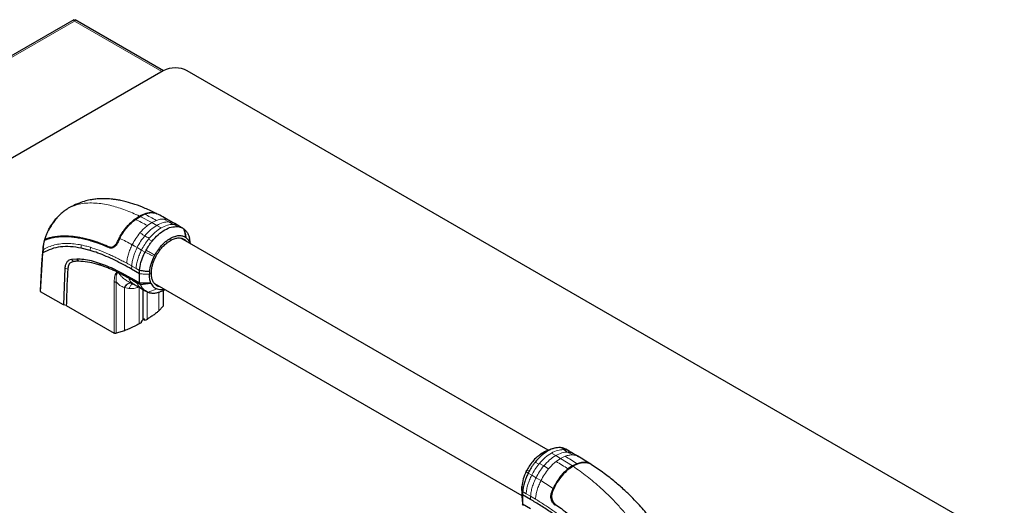
# Model space of a CAD drawing. Units: millimetres. Extents: x 0 to 210, y 0 to 297.
# Drawn here: x 143 to 170, y 200 to 213 of the extents above; entities that cross this region are included whole.
import ezdxf

# ---------------------------------------------------------------- set-up
doc = ezdxf.new("R2010")
doc.units = ezdxf.units.MM

msp = doc.modelspace()

# ---------------------------------------------------------------- linework, layer by layer
at = {"color": 7, "linetype": 'Continuous', "lineweight": 25}
for p, q in [((144.75127, 213.00456), (120.98542, 199.28482)), ((147.143, 211.64764), (144.79227, 213.00468)), ((147.14068, 211.64631), (125.3618, 199.07363)), ((169.55597, 199.07363), (147.77708, 211.64631)), ((144.69611, 208.02713), (144.63638, 207.9972)), ((146.3985, 207.68499), (146.51975, 207.76526)), ((146.51975, 207.76526), (146.64002, 207.82441)), ((146.95548, 207.8383), (146.96266, 207.83638)), ((147.30972, 207.64488), (147.29668, 207.65264)), ((147.44744, 207.57086), (147.31121, 207.64935)), ((147.56363, 207.50232), (147.44747, 207.57084)), ((147.65759, 207.44805), (147.56157, 207.50348)), ((143.96807, 207.12286), (143.9688, 207.12339)), ((143.9688, 207.12339), (143.97281, 207.12606)), ((143.98644, 207.15333), (143.98724, 207.15365)), ((145.92119, 207.09832), (145.94546, 207.11233)), ((145.97828, 207.1785), (145.93327, 207.08778)), ((157.40139, 201.53103), (147.60433, 207.18675)), ((147.86195, 207.03802), (147.83498, 207.1893)), ((143.91608, 206.81145), (143.89261, 206.49478)), ((143.9254, 206.89204), (143.91605, 206.81166)), ((143.93801, 206.8732), (143.93054, 206.79026)), ((143.93827, 206.87647), (143.93801, 206.8732)), ((144.9494, 206.91793), (144.94917, 206.91798)), ((145.19328, 206.85587), (144.9494, 206.91793)), ((145.69231, 206.95597), (145.69382, 206.9553)), ((145.8051, 206.95827), (145.87732, 206.99615)), ((144.69446, 206.61602), (144.69344, 206.61589)), ((144.83451, 206.62597), (144.69446, 206.61602)), ((146.89433, 206.69337), (146.91556, 206.73417)), ((143.89268, 206.50129), (143.85591, 205.77687)), ((144.51652, 206.38091), (144.47664, 205.40541)), ((144.51657, 206.38184), (144.51652, 206.38091)), ((145.89661, 206.28705), (145.9252, 206.27353)), ((146.50377, 206.2357), (146.29312, 206.3573)), ((146.50377, 206.2357), (146.50748, 206.31935)), ((145.9513, 206.2609), (145.92519, 206.27353)), ((146.22576, 206.01358), (146.37869, 205.9377)), ((146.29334, 206.11284), (146.50377, 205.99073)), ((146.31807, 206.06532), (146.42424, 206.00398)), ((146.50377, 205.99073), (146.50377, 206.2357)), ((144.47664, 205.40541), (143.87055, 205.7553)), ((146.3602, 205.94803), (146.57045, 205.8305)), ((146.38137, 205.94105), (146.36351, 205.95341)), ((146.42424, 206.00398), (146.52852, 205.94378)), ((146.51731, 205.96505), (146.50377, 205.99074)), ((146.52852, 205.94378), (146.51731, 205.96505)), ((146.52852, 205.94378), (146.80841, 205.98212)), ((146.56936, 205.83116), (146.67459, 205.77047)), ((146.60547, 205.01582), (146.60547, 205.81033)), ((146.80841, 205.98212), (146.80084, 205.99601)), ((146.90455, 205.97418), (156.69699, 200.32113)), ((147.14297, 205.38447), (147.14297, 205.79197)), ((147.14935, 205.79672), (147.18006, 205.81011)), ((147.15449, 205.79698), (147.18006, 205.81011)), ((146.7197, 205.74719), (146.73963, 205.73954)), ((144.55443, 205.38907), (144.47664, 205.40541)), ((144.55443, 205.38907), (145.83016, 204.65261)), ((147.02302, 205.245), (147.02356, 205.24549)), ((147.13979, 205.37125), (147.02352, 205.2455)), ((146.6557, 204.98682), (146.60546, 205.01582)), ((146.70579, 205.01896), (146.6557, 204.98682)), ((146.10231, 204.71354), (145.88388, 204.64617)), ((146.54963, 204.92559), (146.49395, 204.89667)), ((145.83046, 204.65246), (145.83018, 204.65262)), ((145.88388, 204.64617), (145.88315, 204.64601)), ((157.60196, 201.59158), (157.57685, 201.584)), ((157.96099, 201.50003), (157.86497, 201.55546)), ((158.20854, 201.35304), (158.19235, 201.36267)), ((158.04649, 201.11102), (157.92622, 201.03018)), ((158.16774, 201.1696), (158.04649, 201.11102)), ((156.69284, 200.53883), (156.69101, 200.47264)), ((156.69278, 200.53616), (156.69465, 200.56431)), ((157.49247, 200.41472), (157.53128, 200.50906)), ((156.69233, 200.46599), (156.69216, 200.47329)), ((156.71828, 200.42478), (156.71458, 200.34114)), ((156.71458, 200.34114), (156.71458, 200.09618)), ((156.92522, 200.21952), (156.71458, 200.34114)), ((156.71311, 200.13423), (156.71458, 200.09618)), ((156.72812, 200.07048), (156.71457, 200.09617)), ((156.71458, 200.09618), (156.92501, 199.97532)), ((156.73933, 200.04921), (156.72812, 200.07048)), ((157.59386, 200.08556), (157.5944, 200.08516))]:
    msp.add_line(p, q, dxfattribs=at)
at = {"color": 8, "linetype": 'Continuous', "lineweight": 18}
for p, q in [((144.77188, 212.96912), (121.10501, 199.30653)), ((147.10199, 211.62397), (144.77188, 212.96912)), ((146.51974, 207.76525), (146.8356, 207.60021)), ((146.71613, 207.51935), (146.8356, 207.60021)), ((146.8356, 207.60021), (146.95508, 207.65729)), ((146.96706, 207.52494), (146.8356, 207.60021)), ((147.1561, 207.6929), (147.2871, 207.61723)), ((147.2871, 207.61723), (147.40268, 207.54905)), ((147.0831, 207.45759), (146.96706, 207.52494)), ((147.40268, 207.54905), (147.42025, 207.54787)), ((147.42025, 207.54787), (147.51485, 207.49326)), ((146.76352, 207.18007), (146.74594, 207.1586)), ((146.84056, 207.10398), (146.74594, 207.1586)), ((147.32951, 207.12234), (147.32324, 207.17745)), ((144.94942, 206.91794), (144.9532, 207.00166)), ((145.1933, 206.85588), (145.19703, 206.93977)), ((145.6849, 206.93154), (145.69066, 206.93486)), ((145.69066, 206.93486), (145.71553, 206.94922)), ((146.5589, 206.86606), (146.4423, 206.9334)), ((146.65354, 206.81145), (146.5589, 206.86606)), ((143.93058, 206.79028), (143.90726, 206.47764)), ((144.8865, 206.56868), (144.83452, 206.62599)), ((143.90726, 206.47764), (143.87055, 205.75529)), ((144.59417, 206.36049), (144.51652, 206.38091)), ((145.48266, 206.45528), (145.44157, 206.5121)), ((145.8637, 206.33906), (145.89662, 206.28706)), ((146.29683, 206.44102), (146.29312, 206.3573)), ((146.41286, 206.37403), (146.29683, 206.44102)), ((146.50748, 206.31935), (146.41286, 206.37403)), ((145.83016, 204.65265), (145.83018, 206.02195)), ((146.29313, 206.11261), (146.31807, 206.06532)), ((146.54534, 206.2311), (146.7718, 206.22378)), ((146.22562, 205.83861), (146.10758, 205.86464)), ((146.30206, 205.98381), (146.32929, 205.97655)), ((146.3326, 205.97566), (146.30528, 205.98226)), ((146.494, 204.89664), (146.494, 205.87323)), ((146.70584, 205.01893), (146.70584, 205.75677)), ((146.73963, 205.73954), (146.97804, 205.8302)), ((147.13979, 205.37129), (147.13986, 205.79063)), ((147.02294, 205.24506), (147.02291, 205.74446)), ((157.72568, 201.59868), (157.8203, 201.54406)), ((157.48314, 201.45377), (157.59917, 201.38719)), ((157.59917, 201.38719), (157.73064, 201.31064)), ((157.73064, 201.31063), (157.61116, 201.22978)), ((157.85011, 201.36772), (157.73064, 201.31063)), ((158.0465, 201.11099), (157.73064, 201.31064)), ((157.80272, 201.54524), (157.8203, 201.54406)), ((157.14599, 201.1548), (157.05139, 201.20943)), ((157.16356, 201.17626), (157.14599, 201.1548)), ((157.27914, 201.10996), (157.16356, 201.17626)), ((157.41014, 201.03325), (157.27914, 201.10996)), ((156.95893, 200.86224), (156.86433, 200.91689)), ((157.07426, 200.79536), (156.95894, 200.86224)), ((157.2052, 200.71815), (157.07426, 200.79536)), ((156.70631, 200.3653), (156.69412, 200.47472)), ((156.70631, 200.3653), (156.71459, 200.34114)), ((156.8129, 200.37022), (156.71828, 200.42478)), ((156.92893, 200.30323), (156.8129, 200.37022)), ((156.92522, 200.21952), (156.92893, 200.30323)), ((156.92985, 200.30271), (156.92895, 200.30324)), ((157.06041, 200.22468), (156.92985, 200.30271)), ((157.49247, 200.41472), (157.51826, 200.42962)), ((157.61055, 200.07326), (157.58782, 200.06013))]:
    msp.add_line(p, q, dxfattribs=at)
at = {"color": 8, "linetype": 'Continuous', "lineweight": 18, "flags": 128}
for points in [[(144.74718, 206.56121), (144.72031, 206.58856), (144.69344, 206.6159)], [(146.77181, 206.22247), (146.79719, 206.2335), (146.82256, 206.24453)]]:
    msp.add_lwpolyline(points, dxfattribs=at)
at = {"color": 7, "linetype": 'Continuous', "lineweight": 25, "flags": 128}
msp.add_lwpolyline([(158.07555, 201.4354), (158.01702, 201.46844), (157.95849, 201.5015)], dxfattribs=at)
at = {"color": 7, "linetype": 'Continuous', "lineweight": 25}
msp.add_arc((147.45888, 211.03219), 0.69166, 62.609672, 117.390328, dxfattribs=at)
for major_axis, ratio, start_param, end_param in [((0.04059, 0.06313), 0.60676109, 0.8143843, 2.38519253), ((0.03468, 0.06655), 0.54640884, 5.47412001, 7.04492335)]:
    msp.add_ellipse((146.60547, 204.95458), major_axis=major_axis, ratio=ratio, start_param=start_param, end_param=end_param, dxfattribs=at)
for points, knots in [([(144.75153, 213.00411), (144.75225, 213.00461), (144.7554, 213.00679), (144.76065, 212.99933), (144.76762, 212.98058), (144.77188, 212.96912)], [0, 0, 0, 0, 0.10385181, 0.45211196, 1, 1, 1, 1]), ([(144.77188, 212.96912), (144.77586, 212.98008), (144.78308, 212.99994), (144.78914, 213.00918), (144.79185, 213.00456), (144.792, 213.00429)], [0, 0, 0, 0, 0.53743795, 0.97323799, 1, 1, 1, 1]), ([(146.95587, 207.83928), (146.85582, 207.88735), (146.66509, 207.97901), (146.39691, 208.08089), (146.18124, 208.14675), (146.01671, 208.18568), (145.89658, 208.20787), (145.79627, 208.22178), (145.69665, 208.23151), (145.58927, 208.23694), (145.46713, 208.2358), (145.34677, 208.22689), (145.21497, 208.20818), (145.06689, 208.17529), (144.8902, 208.11995), (144.76775, 208.0628), (144.70133, 208.03181)], [0, 0, 0, 0, 0.13774265, 0.2625851, 0.36735748, 0.43290026, 0.48734564, 0.53081468, 0.56802311, 0.61903956, 0.67188452, 0.72699117, 0.77687571, 0.83834267, 0.91231067, 1, 1, 1, 1]), ([(144.63637, 207.9972), (144.5973, 207.97307), (144.52442, 207.92806), (144.41904, 207.84232), (144.32469, 207.75004), (144.2386, 207.64788), (144.16242, 207.54037), (144.1206, 207.46447), (144.10019, 207.42741)], [0, 0, 0, 0, 0.19602514, 0.36563139, 0.53252724, 0.69002811, 0.84868709, 1, 1, 1, 1]), ([(146.50543, 207.77182), (146.5637, 207.80108), (146.6786, 207.85877), (146.81162, 207.88167), (146.87303, 207.86146), (146.89165, 207.85533)], [0, 0, 0, 0, 0.417566787, 0.823391077, 1, 1, 1, 1]), ([(146.64002, 207.82441), (146.67911, 207.83757), (146.75733, 207.86389), (146.86311, 207.86561), (146.93333, 207.8546), (146.96235, 207.83526), (146.96544, 207.83321)], [0, 0, 0, 0, 0.32050337, 0.64129813, 0.96183948, 1, 1, 1, 1]), ([(143.97892, 207.15248), (143.99057, 207.18641), (144.01156, 207.24753), (144.05048, 207.33782), (144.09876, 207.43519), (144.16032, 207.53977), (144.23736, 207.64605), (144.29057, 207.71271), (144.32024, 207.74186), (144.32092, 207.74252)], [0, 0, 0, 0, 0.166382878, 0.299628158, 0.437325088, 0.63988764, 0.814683618, 0.995801463, 1, 1, 1, 1]), ([(145.92119, 207.09832), (145.93645, 207.13016), (145.9669, 207.1937), (146.02244, 207.28898), (146.08517, 207.3829), (146.15705, 207.47538), (146.23566, 207.56248), (146.32122, 207.64287), (146.41184, 207.71482), (146.47388, 207.75261), (146.50543, 207.77182)], [0, 0, 0, 0, 0.11266098, 0.22485655, 0.34599383, 0.46688462, 0.59551734, 0.72505611, 0.86019222, 1, 1, 1, 1]), ([(145.97828, 207.1785), (146.00654, 207.22806), (146.06308, 207.32722), (146.1661, 207.46399), (146.27856, 207.58725), (146.35852, 207.65241), (146.3985, 207.68499)], [0, 0, 0, 0, 0.24997059, 0.50003757, 0.74999092, 1, 1, 1, 1]), ([(147.30577, 207.652), (147.24776, 207.6848), (147.13462, 207.74878), (147.02136, 207.80642), (146.96616, 207.8345)], [0, 0, 0, 0, 0.51267071, 1, 1, 1, 1]), ([(147.51485, 207.49325), (147.52966, 207.4914), (147.55428, 207.48831), (147.5823, 207.48073), (147.62332, 207.46734), (147.65169, 207.45065), (147.67595, 207.43637)], [0, 0, 0, 0, 0.25006097, 0.41553945, 0.50014513, 1, 1, 1, 1]), ([(147.67595, 207.43637), (147.67895, 207.43429), (147.6879, 207.42807), (147.69631, 207.42122), (147.70191, 207.41666)], [0, 0, 0, 0, 0.33450764, 1, 1, 1, 1]), ([(147.70191, 207.41666), (147.70868, 207.4107), (147.72478, 207.39651), (147.74603, 207.37318), (147.76585, 207.34738), (147.78452, 207.31904), (147.80949, 207.27078), (147.82939, 207.22681), (147.83442, 207.18938), (147.8348, 207.18659)], [0, 0, 0, 0, 0.1092435, 0.25988709, 0.37402828, 0.48786376, 0.64665226, 0.97367323, 1, 1, 1, 1]), ([(143.96554, 207.12058), (143.95916, 207.09249), (143.94542, 207.03198), (143.93681, 206.97551), (143.9322, 206.94526)], [0, 0, 0, 0, 0.4642384, 1, 1, 1, 1]), ([(143.96804, 207.12288), (143.9669, 207.12206), (143.96461, 207.12042), (143.96545, 207.12017), (143.96856, 207.1211), (143.97239, 207.12267), (143.97436, 207.12347)], [0, 0, 0, 0, 0.24947878, 0.49955823, 0.74352826, 1, 1, 1, 1]), ([(144.04404, 207.17042), (144.03002, 207.16195), (144.00301, 207.14563), (143.98262, 207.13241), (143.97281, 207.12605)], [0, 0, 0, 0, 0.51917752, 1, 1, 1, 1]), ([(145.68487, 206.93155), (145.63676, 206.95227), (145.52172, 207.00182), (145.36611, 207.05916), (145.20592, 207.11046), (145.06224, 207.14969), (144.91173, 207.18236), (144.71615, 207.21357), (144.47983, 207.22742), (144.21057, 207.20461), (144.05327, 207.1506), (143.97433, 207.12348)], [0, 0, 0, 0, 0.07677328, 0.18361023, 0.25002415, 0.33640151, 0.41884847, 0.50009367, 0.66705611, 0.83289624, 1, 1, 1, 1]), ([(143.97893, 207.15246), (143.97788, 207.15171), (143.97566, 207.15011), (143.97638, 207.14975), (143.97979, 207.15071), (143.98415, 207.15243), (143.98644, 207.15333)], [0, 0, 0, 0, 0.21146526, 0.44732839, 0.71041909, 1, 1, 1, 1]), ([(143.98724, 207.15365), (144.02088, 207.16613), (144.08902, 207.19139), (144.19975, 207.21821), (144.31747, 207.23682), (144.44418, 207.24627), (144.58144, 207.24614), (144.71493, 207.23618), (144.84406, 207.2189), (144.96874, 207.19616), (145.10045, 207.16551), (145.22605, 207.13028), (145.35117, 207.09026), (145.47534, 207.0457), (145.5927, 206.99915), (145.66402, 206.96823), (145.69231, 206.95597)], [0, 0, 0, 0, 0.07297534, 0.14782096, 0.22465186, 0.30194862, 0.38445243, 0.47240734, 0.53564586, 0.60558886, 0.6824701, 0.75426458, 0.81151326, 0.8859142, 0.95473708, 1, 1, 1, 1]), ([(145.69381, 206.9553), (145.70617, 206.95105), (145.73043, 206.94272), (145.77703, 206.94394), (145.82971, 206.96677), (145.88224, 207.02235), (145.90789, 207.07231), (145.9207, 207.09727)], [0, 0, 0, 0, 0.14113376, 0.27690082, 0.52621864, 0.76336328, 1, 1, 1, 1]), ([(145.93328, 207.08777), (145.92256, 207.0663), (145.90166, 207.0244), (145.86242, 206.97357), (145.81821, 206.93535), (145.78471, 206.92543), (145.76778, 206.92042)], [0, 0, 0, 0, 0.256160692, 0.499882648, 0.747190387, 1, 1, 1, 1]), ([(145.9207, 207.09727), (145.92078, 207.09744), (145.92094, 207.0978), (145.9211, 207.09815), (145.92118, 207.09832)], [0, 0, 0, 0, 0.50000028, 1, 1, 1, 1]), ([(146.67949, 206.86113), (146.70402, 206.90356), (146.73277, 206.95332), (146.77353, 207.0139), (146.80135, 207.05371), (146.82579, 207.08504), (146.84056, 207.10398)], [0, 0, 0, 0, 0.499854615, 0.586205407, 0.749939173, 1, 1, 1, 1]), ([(146.82257, 206.24454), (146.82446, 206.28372), (146.82825, 206.36239), (146.85828, 206.49028), (146.90527, 206.61953), (146.96884, 206.74576), (147.04629, 206.86375), (147.13448, 206.96868), (147.23013, 207.05843), (147.29638, 207.10104), (147.32951, 207.12234)], [0, 0, 0, 0, 0.12430206, 0.24959642, 0.37503821, 0.50034595, 0.62542193, 0.75034405, 0.87518451, 1, 1, 1, 1]), ([(146.91556, 206.73418), (146.9408, 206.77737), (146.99297, 206.86669), (147.09106, 206.98875), (147.20282, 207.09916), (147.28278, 207.15115), (147.32324, 207.17745)], [0, 0, 0, 0, 0.23094785, 0.4774853, 0.73563231, 1, 1, 1, 1]), ([(147.25681, 207.141), (147.25999, 207.13967), (147.26635, 207.13701), (147.27133, 207.13881), (147.27382, 207.13971)], [0, 0, 0, 0, 0.49986647, 1, 1, 1, 1]), ([(147.32324, 207.17745), (147.36369, 207.19786), (147.44365, 207.23819), (147.5554, 207.25682), (147.65348, 207.24799), (147.70564, 207.21891), (147.73088, 207.20485)], [0, 0, 0, 0, 0.264368284, 0.522515576, 0.769052855, 1, 1, 1, 1]), ([(147.32951, 207.12234), (147.36263, 207.13929), (147.4289, 207.17319), (147.52444, 207.19375), (147.613, 207.1911), (147.68902, 207.16076), (147.73664, 207.12885), (147.75326, 207.10197), (147.75441, 207.10011)], [0, 0, 0, 0, 0.1967741, 0.3935875, 0.59052947, 0.78771385, 0.98526345, 1, 1, 1, 1]), ([(147.75215, 207.18858), (147.74871, 207.19144), (147.74181, 207.19715), (147.73455, 207.20229), (147.73092, 207.20485)], [0, 0, 0, 0, 0.49994685, 1, 1, 1, 1]), ([(147.75215, 207.18858), (147.78496, 207.1581), (147.82361, 207.12218), (147.8376, 207.06023), (147.83972, 207.05086)], [0, 0, 0, 0, 0.848663164, 1, 1, 1, 1]), ([(143.9166, 206.81165), (143.9166, 206.81018), (143.91662, 206.80561), (143.92115, 206.79793), (143.92741, 206.79282), (143.93054, 206.79026)], [0, 0, 0, 0, 0.19000931, 0.59482121, 1, 1, 1, 1]), ([(143.93225, 206.94554), (143.93104, 206.93655), (143.9286, 206.91847), (143.92648, 206.90086), (143.92541, 206.89201)], [0, 0, 0, 0, 0.49714866, 1, 1, 1, 1]), ([(144.94917, 206.91798), (144.8529, 206.93398), (144.66369, 206.96544), (144.39766, 206.95592), (144.14964, 206.90374), (144.00388, 206.82825), (143.93058, 206.79028)], [0, 0, 0, 0, 0.2543873, 0.4999978, 0.74855885, 1, 1, 1, 1]), ([(146.29312, 206.3573), (146.21813, 206.39901), (146.0697, 206.48158), (145.8454, 206.59595), (145.62162, 206.69893), (145.40267, 206.78888), (145.26122, 206.83413), (145.19328, 206.85587)], [0, 0, 0, 0, 0.20297946, 0.40179158, 0.60787653, 0.81165532, 1, 1, 1, 1]), ([(145.76778, 206.92042), (145.75409, 206.91908), (145.72644, 206.91635), (145.69884, 206.92644), (145.6849, 206.93154)], [0, 0, 0, 0, 0.49505935, 1, 1, 1, 1]), ([(146.50748, 206.31935), (146.50879, 206.33878), (146.51109, 206.37269), (146.51714, 206.41171), (146.52076, 206.43169), (146.52173, 206.4368), (146.52198, 206.43811), (146.52204, 206.43846), (146.52206, 206.43856), (146.52989, 206.47941), (146.55584, 206.58202), (146.60148, 206.70182), (146.639, 206.78201), (146.64931, 206.80299), (146.65231, 206.80901), (146.65323, 206.81084), (146.65354, 206.81145)], [0, 0, 0, 0, 0.12532002, 0.21864658, 0.24235417, 0.24842605, 0.25001387, 0.25044557, 0.25057086, 0.25063578, 0.50123767, 0.86781884, 0.963096, 0.9888031, 0.99621171, 1, 1, 1, 1]), ([(146.67948, 206.86114), (146.67839, 206.85908), (146.67547, 206.85358), (146.66666, 206.83709), (146.65921, 206.82254), (146.65353, 206.81146)], [0, 0, 0, 0, 0.12450205, 0.332658, 1, 1, 1, 1]), ([(144.69344, 206.61589), (144.66935, 206.61001), (144.62118, 206.59823), (144.56701, 206.54747), (144.52891, 206.47615), (144.52068, 206.41328), (144.51657, 206.38184)], [0, 0, 0, 0, 0.24995506, 0.49999503, 0.74998505, 1, 1, 1, 1]), ([(144.74718, 206.56122), (144.71855, 206.55296), (144.6613, 206.53645), (144.6091, 206.46155), (144.59887, 206.39227), (144.59417, 206.36049)], [0, 0, 0, 0, 0.35117171, 0.70238231, 1, 1, 1, 1]), ([(144.8865, 206.56868), (144.86804, 206.56857), (144.83518, 206.56839), (144.78881, 206.56564), (144.76106, 206.56269), (144.74718, 206.56122)], [0, 0, 0, 0, 0.39076888, 0.69528397, 1, 1, 1, 1]), ([(145.44157, 206.5121), (145.36805, 206.53497), (145.22514, 206.57941), (145.02144, 206.6188), (144.8957, 206.62362), (144.83451, 206.62597)], [0, 0, 0, 0, 0.35231512, 0.68479937, 1, 1, 1, 1]), ([(145.48266, 206.45527), (145.44186, 206.46829), (145.31941, 206.50735), (145.11733, 206.55516), (144.96371, 206.56415), (144.8865, 206.56868)], [0, 0, 0, 0, 0.19903185, 0.59743177, 1, 1, 1, 1]), ([(146.77484, 206.2909), (146.78429, 206.35693), (146.80319, 206.489), (146.86395, 206.62525), (146.89433, 206.69337)], [0, 0, 0, 0, 0.49996591, 1, 1, 1, 1]), ([(144.59417, 206.36049), (144.59153, 206.31705), (144.58362, 206.18672), (144.57228, 205.96011), (144.56124, 205.67999), (144.5567, 205.48605), (144.55443, 205.38907)], [0, 0, 0, 0, 0.13582086, 0.4074667, 0.70370478, 1, 1, 1, 1]), ([(145.86369, 206.33905), (145.79113, 206.37247), (145.64953, 206.43769), (145.50973, 206.48771), (145.44157, 206.5121)], [0, 0, 0, 0, 0.51247066, 1, 1, 1, 1]), ([(145.89661, 206.28705), (145.86189, 206.30311), (145.79244, 206.33523), (145.6884, 206.37935), (145.58502, 206.41992), (145.5166, 206.44355), (145.48266, 206.45528)], [0, 0, 0, 0, 0.24999696, 0.49999802, 0.75191832, 1, 1, 1, 1]), ([(145.86369, 206.33905), (145.93519, 206.304), (146.04244, 206.25141), (146.16787, 206.18317), (146.2349, 206.14565), (146.2695, 206.12622), (146.28706, 206.11636), (146.29162, 206.11381), (146.29283, 206.11313), (146.29319, 206.11292), (146.2933, 206.11286), (146.29334, 206.11284)], [0, 0, 0, 0, 0.49996535, 0.74995574, 0.87496368, 0.96747888, 0.9912387, 0.99749417, 0.99921579, 0.99972507, 1, 1, 1, 1]), ([(146.77484, 206.2909), (146.74711, 206.29255), (146.68282, 206.29637), (146.59317, 206.3057), (146.53235, 206.31539), (146.50748, 206.31936)], [0, 0, 0, 0, 0.30942675, 0.71754048, 1, 1, 1, 1]), ([(146.77485, 206.2909), (146.77398, 206.27952), (146.77224, 206.25678), (146.77195, 206.23478), (146.77181, 206.22378)], [0, 0, 0, 0, 0.50001895, 1, 1, 1, 1]), ([(145.93269, 206.25961), (145.93122, 206.26174), (145.92826, 206.26598), (145.92622, 206.27101), (145.92519, 206.27353)], [0, 0, 0, 0, 0.49946907, 1, 1, 1, 1]), ([(145.93269, 206.25961), (145.93609, 206.26003), (145.94102, 206.26064), (145.94643, 206.26082), (145.94895, 206.26084), (145.9502, 206.26083), (145.95082, 206.26082), (145.95113, 206.26081), (145.95127, 206.26081), (145.95134, 206.2608), (145.95135, 206.2608), (145.95135, 206.2608), (145.95135, 206.2608), (145.95135, 206.26081), (145.95135, 206.26082), (145.95134, 206.26083), (145.95133, 206.26085)], [0, 0, 0, 0, 0.52478663, 0.762669, 0.88245797, 0.94244875, 0.97246717, 0.98749047, 0.99502906, 0.99691479, 0.99757161, 0.99763963, 0.99768046, 0.99770175, 0.99781651, 1, 1, 1, 1]), ([(145.95142, 206.26078), (145.99489, 206.23915), (146.08181, 206.19589), (146.16865, 206.14877), (146.21207, 206.12521)], [0, 0, 0, 0, 0.49999986, 1, 1, 1, 1]), ([(146.21207, 206.12521), (146.23367, 206.1132), (146.26897, 206.09358), (146.30435, 206.07322), (146.31807, 206.06532)], [0, 0, 0, 0, 0.61204761, 1, 1, 1, 1]), ([(146.77181, 206.22378), (146.77181, 206.22356), (146.77181, 206.22313), (146.77181, 206.22269), (146.77181, 206.22247)], [0, 0, 0, 0, 0.50000068, 1, 1, 1, 1]), ([(146.80084, 205.99601), (146.79221, 206.03069), (146.77494, 206.10009), (146.77285, 206.18167), (146.77181, 206.22247)], [0, 0, 0, 0, 0.4997791, 1, 1, 1, 1]), ([(147.05465, 205.88753), (147.05247, 205.8876), (147.02093, 205.88853), (146.96948, 205.91381), (146.90508, 205.96453), (146.85832, 206.0401), (146.82823, 206.13319), (146.82445, 206.20752), (146.82257, 206.24454)], [0, 0, 0, 0, 0.01468301, 0.211733, 0.40914378, 0.60676334, 0.8041537, 1, 1, 1, 1]), ([(143.85635, 205.77688), (143.85632, 205.77465), (143.85626, 205.77034), (143.8606, 205.76272), (143.86683, 205.75827), (143.8708, 205.75543)], [0, 0, 0, 0, 0.28156318, 0.54309964, 1, 1, 1, 1]), ([(146.50377, 205.99073), (146.50974, 205.99049), (146.55924, 205.98846), (146.62724, 205.98802), (146.72041, 205.99056), (146.7697, 205.9939), (146.80084, 205.99601)], [0, 0, 0, 0, 0.0603518, 0.50005072, 0.68407172, 1, 1, 1, 1]), ([(146.71971, 205.74725), (146.68036, 205.769), (146.63414, 205.79453), (146.58745, 205.84641), (146.55844, 205.88398), (146.5398, 205.92123), (146.52852, 205.94378)], [0, 0, 0, 0, 0.49948804, 0.58668308, 0.74982599, 1, 1, 1, 1]), ([(146.80841, 205.98212), (146.82993, 205.94686), (146.87303, 205.87628), (146.94301, 205.84557), (146.97804, 205.8302)], [0, 0, 0, 0, 0.49948539, 1, 1, 1, 1]), ([(146.97804, 205.8302), (147.02107, 205.81908), (147.07537, 205.80505), (147.13982, 205.82625), (147.1532, 205.83064)], [0, 0, 0, 0, 0.79252082, 1, 1, 1, 1]), ([(147.03284, 205.7461), (147.05306, 205.75411), (147.09318, 205.77), (147.13274, 205.7874), (147.15236, 205.79603)], [0, 0, 0, 0, 0.504160867, 1, 1, 1, 1]), ([(146.73963, 205.73954), (146.74728, 205.73698), (146.7626, 205.73185), (146.7786, 205.72819), (146.7866, 205.72637)], [0, 0, 0, 0, 0.500000782, 1, 1, 1, 1]), ([(146.7866, 205.72637), (146.79622, 205.72455), (146.82005, 205.72006), (146.85664, 205.71723), (146.89765, 205.71782), (146.95523, 205.72306), (147.00296, 205.73771), (147.03591, 205.74783)], [0, 0, 0, 0, 0.126962128, 0.314482966, 0.46243521, 0.628881963, 1, 1, 1, 1]), ([(147.02298, 205.24502), (147.00059, 205.22603), (146.95327, 205.18589), (146.87422, 205.12907), (146.79028, 205.07301), (146.73394, 205.03697), (146.70579, 205.01896)], [0, 0, 0, 0, 0.23660131, 0.49999896, 0.75007787, 1, 1, 1, 1]), ([(147.13979, 205.37125), (147.14129, 205.37392), (147.14372, 205.37825), (147.14284, 205.38274), (147.14251, 205.38446)], [0, 0, 0, 0, 0.61722688, 1, 1, 1, 1]), ([(146.49395, 204.89667), (146.45151, 204.87462), (146.36663, 204.83053), (146.23813, 204.76774), (146.14672, 204.73126), (146.10231, 204.71354)], [0, 0, 0, 0, 0.33958561, 0.67912128, 1, 1, 1, 1]), ([(145.88315, 204.64601), (145.87854, 204.64524), (145.86939, 204.64371), (145.85502, 204.64446), (145.84139, 204.64715), (145.8341, 204.65069), (145.83046, 204.65246)], [0, 0, 0, 0, 0.25155822, 0.50008681, 0.75009089, 1, 1, 1, 1]), ([(157.54032, 201.57297), (157.49267, 201.56064), (157.4225, 201.54248), (157.31086, 201.49134), (157.24836, 201.45364), (157.20576, 201.42795)], [0, 0, 0, 0, 0.40263113, 0.59287423, 1, 1, 1, 1]), ([(157.86463, 201.55303), (157.84723, 201.56319), (157.82559, 201.57582), (157.79269, 201.58633), (157.76489, 201.59383), (157.74045, 201.59685), (157.72568, 201.59868)], [0, 0, 0, 0, 0.4145168, 0.51560129, 0.70727229, 1, 1, 1, 1]), ([(157.21526, 201.43135), (157.18417, 201.41093), (157.11361, 201.36458), (157.01087, 201.26198), (156.91275, 201.14015), (156.86059, 201.0508), (156.83536, 201.00759)], [0, 0, 0, 0, 0.216638199, 0.491534894, 0.754068283, 1, 1, 1, 1]), ([(158.21126, 201.35683), (158.18877, 201.37003), (158.14358, 201.39655), (158.0983, 201.42245), (158.07555, 201.43546)], [0, 0, 0, 0, 0.49757839, 1, 1, 1, 1]), ([(158.53609, 201.15597), (158.4781, 201.19324), (158.36214, 201.26777), (158.24569, 201.33604), (158.18748, 201.37017)], [0, 0, 0, 0, 0.50007475, 1, 1, 1, 1]), ([(157.05139, 201.20943), (157.03658, 201.19052), (157.01196, 201.1591), (156.98394, 201.11939), (156.94292, 201.05895), (156.91455, 201.00915), (156.89029, 200.96656)], [0, 0, 0, 0, 0.250060965, 0.415539454, 0.500145135, 1, 1, 1, 1]), ([(158.06081, 201.10104), (158.00218, 201.06284), (157.88656, 200.98752), (157.72966, 200.81663), (157.59807, 200.62125), (157.5382, 200.47891), (157.50874, 200.40885)], [0, 0, 0, 0, 0.26069472, 0.51405838, 0.76085214, 1, 1, 1, 1]), ([(157.92622, 201.03018), (157.8872, 200.99712), (157.80911, 200.93096), (157.70231, 200.80463), (157.60664, 200.66353), (157.55643, 200.56062), (157.53128, 200.50906)], [0, 0, 0, 0, 0.24968379, 0.49959458, 0.74930796, 1, 1, 1, 1]), ([(158.56944, 201.13297), (158.5612, 201.13907), (158.53399, 201.15922), (158.48081, 201.18072), (158.40926, 201.19641), (158.33056, 201.1972), (158.24502, 201.18228), (158.1544, 201.15177), (158.09236, 201.11814), (158.06081, 201.10104)], [0, 0, 0, 0, 0.06356622, 0.20990951, 0.35595501, 0.51135339, 0.66784633, 0.83110129, 1, 1, 1, 1]), ([(158.58795, 201.11909), (158.55969, 201.13971), (158.50316, 201.18094), (158.40014, 201.20733), (158.28768, 201.20719), (158.20772, 201.18213), (158.16774, 201.1696)], [0, 0, 0, 0, 0.24997059, 0.50003757, 0.74999092, 1, 1, 1, 1]), ([(160.54816, 199.07789), (160.51293, 199.13747), (160.44372, 199.25456), (160.34015, 199.41219), (160.25069, 199.54079), (160.18209, 199.63454), (160.12201, 199.71393), (160.05439, 199.80037), (159.95703, 199.91954), (159.82295, 200.07375), (159.64668, 200.26082), (159.4308, 200.46963), (159.17445, 200.69294), (158.88365, 200.9214), (158.67651, 201.06165), (158.56999, 201.13377)], [0, 0, 0, 0, 0.06903163, 0.13565129, 0.18760264, 0.22504116, 0.25152536, 0.2871574, 0.33511364, 0.40648006, 0.49432932, 0.5986182, 0.71915743, 0.8555811, 1, 1, 1, 1]), ([(156.81409, 200.96682), (156.78371, 200.89869), (156.72297, 200.76243), (156.70409, 200.63035), (156.69465, 200.56431)], [0, 0, 0, 0, 0.50002602, 1, 1, 1, 1]), ([(156.86433, 200.91689), (156.85756, 200.9031), (156.84146, 200.87029), (156.82021, 200.82251), (156.80037, 200.77389), (156.78177, 200.72403), (156.75629, 200.64675), (156.72907, 200.54256), (156.72186, 200.46382), (156.71828, 200.42478)], [0, 0, 0, 0, 0.08433535, 0.20063132, 0.28874765, 0.37662798, 0.49921178, 0.75167006, 1, 1, 1, 1]), ([(156.81409, 200.96682), (156.81753, 200.97366), (156.82442, 200.98733), (156.83168, 201.00085), (156.83531, 201.00761)], [0, 0, 0, 0, 0.49994685, 1, 1, 1, 1]), ([(156.89029, 200.96656), (156.88729, 200.96107), (156.87834, 200.94465), (156.86992, 200.92798), (156.86433, 200.91689)], [0, 0, 0, 0, 0.334507641, 1, 1, 1, 1]), ([(156.7183, 200.42478), (156.71336, 200.43803), (156.70128, 200.47041), (156.69387, 200.51711), (156.69442, 200.55009), (156.69466, 200.56431)], [0, 0, 0, 0, 0.28246501, 0.69058444, 1, 1, 1, 1]), ([(156.69103, 200.46952), (156.6926, 200.42049), (156.69619, 200.30843), (156.70585, 200.19566), (156.71129, 200.13223)], [0, 0, 0, 0, 0.437550558, 1, 1, 1, 1]), ([(157.58782, 200.06013), (157.56453, 200.08088), (157.51908, 200.12138), (157.47774, 200.21517), (157.46506, 200.31724), (157.48332, 200.3822), (157.49247, 200.41472)], [0, 0, 0, 0, 0.25587725, 0.49949289, 0.74941836, 1, 1, 1, 1]), ([(157.50838, 200.40788), (157.50044, 200.37961), (157.4845, 200.32283), (157.49353, 200.23092), (157.52419, 200.1607), (157.56036, 200.11296), (157.58263, 200.09473), (157.59384, 200.08554)], [0, 0, 0, 0, 0.24026735, 0.48261454, 0.73312568, 0.86558643, 1, 1, 1, 1]), ([(157.50874, 200.40885), (157.50868, 200.40869), (157.50856, 200.40837), (157.50844, 200.40804), (157.50838, 200.40788)], [0, 0, 0, 0, 0.49999975, 1, 1, 1, 1]), ([(158.02507, 199.44822), (157.93476, 199.52289), (157.75412, 199.67224), (157.47876, 199.86986), (157.20233, 200.0534), (157.0176, 200.16415), (156.92522, 200.21952)], [0, 0, 0, 0, 0.24994937, 0.49997751, 0.74998243, 1, 1, 1, 1]), ([(157.5944, 200.08516), (157.6462, 200.04748), (157.76698, 199.95965), (157.93338, 199.82771), (158.10517, 199.68264), (158.25997, 199.5437), (158.41352, 199.39689), (158.58541, 199.22288), (158.77289, 199.01899), (158.97634, 198.77704), (159.16179, 198.53839), (159.27624, 198.37463), (159.33157, 198.29546)], [0, 0, 0, 0, 0.08334388, 0.19428816, 0.26993068, 0.36458276, 0.45014577, 0.52697833, 0.656391, 0.77481388, 0.89113013, 1, 1, 1, 1])]:
    msp.add_open_spline(points, degree=3, knots=knots, dxfattribs=at)
at = {"color": 8, "linetype": 'Continuous', "lineweight": 18}
for points, knots in [([(145.38025, 208.11515), (145.31286, 208.1191), (145.17803, 208.12701), (144.98598, 208.10948), (144.80277, 208.07038), (144.69182, 208.02159), (144.63638, 207.9972)], [0, 0, 0, 0, 0.24988277, 0.5000006, 0.75011361, 1, 1, 1, 1]), ([(145.76375, 208.0483), (145.69875, 208.06356), (145.5688, 208.09407), (145.44308, 208.10812), (145.38025, 208.11515)], [0, 0, 0, 0, 0.50021596, 1, 1, 1, 1]), ([(146.50543, 207.77182), (146.38027, 207.82894), (146.12993, 207.9432), (145.88582, 208.01326), (145.76375, 208.0483)], [0, 0, 0, 0, 0.4999447, 1, 1, 1, 1]), ([(146.71613, 207.51935), (146.66312, 207.54849), (146.55712, 207.60676), (146.45136, 207.65895), (146.39849, 207.68504)], [0, 0, 0, 0, 0.5001043, 1, 1, 1, 1]), ([(146.64001, 207.82443), (146.69246, 207.79809), (146.79737, 207.74541), (146.9025, 207.68665), (146.95508, 207.65727)], [0, 0, 0, 0, 0.4999341, 1, 1, 1, 1]), ([(146.95508, 207.65728), (146.98997, 207.66866), (147.05976, 207.69141), (147.12398, 207.6924), (147.1561, 207.6929)], [0, 0, 0, 0, 0.4999656, 1, 1, 1, 1]), ([(147.2871, 207.61722), (147.23624, 207.61474), (147.13453, 207.60976), (147.02289, 207.55322), (146.96706, 207.52494)], [0, 0, 0, 0, 0.49996338, 1, 1, 1, 1]), ([(147.29668, 207.65264), (147.28701, 207.65894), (147.24669, 207.68522), (147.19522, 207.68958), (147.1561, 207.6929)], [0, 0, 0, 0, 0.23982528, 1, 1, 1, 1]), ([(147.44515, 207.56685), (147.42988, 207.57707), (147.3842, 207.60766), (147.32591, 207.61341), (147.2871, 207.61723)], [0, 0, 0, 0, 0.33425379, 1, 1, 1, 1]), ([(144.10019, 207.42741), (144.09816, 207.42391), (144.07191, 207.37857), (144.03159, 207.28576), (144.00168, 207.19803), (143.98644, 207.15334)], [0, 0, 0, 0, 0.03947766, 0.510697872, 1, 1, 1, 1]), ([(146.51504, 207.32285), (146.54719, 207.35943), (146.61149, 207.43257), (146.68125, 207.49042), (146.71613, 207.51935)], [0, 0, 0, 0, 0.50003593, 1, 1, 1, 1]), ([(146.96706, 207.52494), (146.91124, 207.48876), (146.7996, 207.41641), (146.6979, 207.30395), (146.64705, 207.24773)], [0, 0, 0, 0, 0.50003651, 1, 1, 1, 1]), ([(147.56018, 207.4998), (147.54746, 207.50837), (147.50673, 207.53579), (147.45549, 207.54295), (147.42025, 207.54788)], [0, 0, 0, 0, 0.31233473, 1, 1, 1, 1]), ([(147.73088, 207.20485), (147.72508, 207.24661), (147.7139, 207.32705), (147.68829, 207.4009), (147.67598, 207.4364)], [0, 0, 0, 0, 0.51917921, 1, 1, 1, 1]), ([(147.70191, 207.41667), (147.70622, 207.40455), (147.71852, 207.36997), (147.73868, 207.29502), (147.74698, 207.22948), (147.75215, 207.18858)], [0, 0, 0, 0, 0.16862067, 0.48123526, 1, 1, 1, 1]), ([(143.97435, 207.12348), (143.9676, 207.08993), (143.95409, 207.02279), (143.94671, 206.95988), (143.94302, 206.92841)], [0, 0, 0, 0, 0.49984682, 1, 1, 1, 1]), ([(146.31014, 207.00762), (146.25471, 207.03756), (146.14387, 207.09744), (146.03342, 207.1515), (145.97821, 207.17852)], [0, 0, 0, 0, 0.50011373, 1, 1, 1, 1]), ([(146.31014, 207.00762), (146.34028, 207.06347), (146.40057, 207.17515), (146.47689, 207.27362), (146.51504, 207.32285)], [0, 0, 0, 0, 0.50009186, 1, 1, 1, 1]), ([(146.64705, 207.24773), (146.60874, 207.19877), (146.5321, 207.10083), (146.47224, 206.98922), (146.4423, 206.9334)], [0, 0, 0, 0, 0.49987504, 1, 1, 1, 1]), ([(146.64705, 207.24773), (146.62506, 207.26042), (146.58107, 207.28581), (146.53705, 207.3105), (146.51504, 207.32285)], [0, 0, 0, 0, 0.499925957, 1, 1, 1, 1]), ([(146.5589, 206.86606), (146.58645, 206.91762), (146.64155, 207.02075), (146.71115, 207.11265), (146.74594, 207.1586)], [0, 0, 0, 0, 0.5000321, 1, 1, 1, 1]), ([(146.76352, 207.18007), (146.74411, 207.19133), (146.70527, 207.21385), (146.66646, 207.23644), (146.64705, 207.24773)], [0, 0, 0, 0, 0.499996263, 1, 1, 1, 1]), ([(143.93801, 206.8732), (143.93525, 206.87554), (143.92972, 206.88023), (143.92583, 206.8869), (143.92588, 206.8908), (143.92589, 206.89198)], [0, 0, 0, 0, 0.40942251, 0.82012214, 1, 1, 1, 1]), ([(143.94302, 206.92841), (143.94059, 206.93057), (143.93571, 206.93491), (143.9324, 206.94084), (143.93259, 206.94422), (143.93265, 206.94523)], [0, 0, 0, 0, 0.41122833, 0.825413275, 1, 1, 1, 1]), ([(144.9532, 207.00166), (144.89003, 207.01297), (144.76381, 207.03559), (144.58129, 207.04635), (144.40644, 207.03632), (144.23984, 207.00535), (144.08204, 206.95442), (143.9861, 206.90241), (143.93827, 206.87647)], [0, 0, 0, 0, 0.16712474, 0.33393561, 0.50001631, 0.66612079, 0.83355582, 1, 1, 1, 1]), ([(143.93827, 206.87648), (143.93895, 206.885), (143.94031, 206.90209), (143.94212, 206.91963), (143.94302, 206.92841)], [0, 0, 0, 0, 0.49889797, 1, 1, 1, 1]), ([(145.19703, 206.93977), (145.15541, 206.95182), (145.07347, 206.97553), (144.99286, 206.99304), (144.9532, 207.00166)], [0, 0, 0, 0, 0.50797019, 1, 1, 1, 1]), ([(146.16541, 206.51409), (146.12265, 206.53719), (146.03853, 206.58264), (145.91454, 206.64604), (145.79483, 206.70451), (145.6336, 206.77873), (145.43379, 206.86272), (145.27465, 206.91451), (145.19703, 206.93977)], [0, 0, 0, 0, 0.1313661, 0.25845667, 0.3813269, 0.50003662, 0.75618043, 1, 1, 1, 1]), ([(146.16541, 206.51409), (146.16899, 206.55347), (146.17613, 206.63224), (146.20868, 206.75765), (146.25198, 206.88371), (146.29075, 206.96632), (146.31014, 207.00762)], [0, 0, 0, 0, 0.249904002, 0.499925094, 0.749988775, 1, 1, 1, 1]), ([(146.4423, 206.9334), (146.42285, 206.89221), (146.38397, 206.80984), (146.34036, 206.68406), (146.30765, 206.55892), (146.30043, 206.4803), (146.29682, 206.44101)], [0, 0, 0, 0, 0.25016203, 0.50015314, 0.75022809, 1, 1, 1, 1]), ([(146.4423, 206.9334), (146.4203, 206.94598), (146.39767, 206.95893), (146.36942, 206.97469), (146.34742, 206.98709), (146.326, 206.99888), (146.31014, 207.00762)], [0, 0, 0, 0, 0.4999875, 0.51441745, 0.64011641, 1, 1, 1, 1]), ([(146.41286, 206.37403), (146.41648, 206.4133), (146.42372, 206.49187), (146.45655, 206.61696), (146.50043, 206.74265), (146.53941, 206.82491), (146.5589, 206.86606)], [0, 0, 0, 0, 0.24977674, 0.49984454, 0.74983352, 1, 1, 1, 1]), ([(146.89433, 206.69337), (146.85284, 206.7133), (146.78633, 206.74524), (146.70573, 206.7853), (146.66707, 206.80467), (146.65353, 206.81146)], [0, 0, 0, 0, 0.518757139, 0.831411045, 1, 1, 1, 1]), ([(146.67948, 206.86114), (146.71754, 206.84049), (146.79669, 206.79756), (146.87493, 206.75584), (146.91556, 206.73418)], [0, 0, 0, 0, 0.48082048, 1, 1, 1, 1]), ([(143.907, 206.47749), (143.90397, 206.47978), (143.89791, 206.48436), (143.89346, 206.49123), (143.89329, 206.49539), (143.89324, 206.49669)], [0, 0, 0, 0, 0.40739118, 0.81478237, 1, 1, 1, 1]), ([(146.29685, 206.44102), (146.27481, 206.45344), (146.231, 206.47813), (146.18719, 206.50215), (146.16541, 206.51409)], [0, 0, 0, 0, 0.50293829, 1, 1, 1, 1]), ([(145.83018, 206.02195), (145.83344, 206.07644), (145.83833, 206.15828), (145.86977, 206.23332), (145.89627, 206.26619), (145.91611, 206.27122), (145.9252, 206.27353)], [0, 0, 0, 0, 0.49962117, 0.75044595, 0.8856054, 1, 1, 1, 1]), ([(145.83018, 206.02195), (145.83383, 206.02011), (145.84114, 206.01644), (145.8548, 206.01347), (145.86924, 206.01257), (145.87844, 206.01401), (145.88304, 206.01473)], [0, 0, 0, 0, 0.25025449, 0.50025496, 0.74999295, 1, 1, 1, 1]), ([(145.88304, 206.01473), (145.87994, 206.06562), (145.87528, 206.14176), (145.89189, 206.21503), (145.90937, 206.2494), (145.92504, 206.25626), (145.93269, 206.25961)], [0, 0, 0, 0, 0.508989817, 0.761588011, 0.883500053, 1, 1, 1, 1]), ([(146.10243, 205.86536), (146.06216, 205.88278), (145.98165, 205.91761), (145.9159, 205.98237), (145.88304, 206.01474)], [0, 0, 0, 0, 0.50023318, 1, 1, 1, 1]), ([(145.88388, 204.64621), (145.884, 204.87448), (145.88423, 205.33078), (145.88344, 205.78683), (145.88304, 206.01473)], [0, 0, 0, 0, 0.50027855, 1, 1, 1, 1]), ([(146.22666, 206.01545), (146.22524, 206.01611), (146.22192, 206.01763), (146.20793, 206.02473), (146.18259, 206.03833), (146.15082, 206.05808), (146.11672, 206.08183), (146.08256, 206.10852), (146.04736, 206.14005), (146.01129, 206.17712), (145.97871, 206.2163), (145.95964, 206.24739), (145.95142, 206.26078)], [0, 0, 0, 0, 0.01336449, 0.03112095, 0.13304249, 0.25600364, 0.34215391, 0.47383724, 0.60563857, 0.71676037, 0.87794996, 1, 1, 1, 1]), ([(146.36351, 205.95341), (146.33732, 205.96846), (146.27251, 206.00572), (146.23464, 206.08059), (146.21207, 206.12521)], [0, 0, 0, 0, 0.4040668, 1, 1, 1, 1]), ([(146.54534, 206.2311), (146.53839, 206.23181), (146.52448, 206.23322), (146.51068, 206.23488), (146.50377, 206.23571)], [0, 0, 0, 0, 0.49999011, 1, 1, 1, 1]), ([(146.77181, 206.22247), (146.73386, 206.2222), (146.658, 206.22167), (146.58288, 206.22796), (146.54534, 206.2311)], [0, 0, 0, 0, 0.50017699, 1, 1, 1, 1]), ([(146.10234, 204.71353), (146.10231, 204.91086), (146.10227, 205.29478), (146.10238, 205.67875), (146.10243, 205.86536)], [0, 0, 0, 0, 0.51399307, 1, 1, 1, 1]), ([(146.10236, 205.86541), (146.10328, 205.8654), (146.10513, 205.86537), (146.10676, 205.86489), (146.10758, 205.86464)], [0, 0, 0, 0, 0.4988438, 1, 1, 1, 1]), ([(146.10238, 205.8654), (146.10285, 205.86627), (146.10708, 205.87401), (146.12261, 205.89997), (146.14997, 205.93388), (146.18849, 205.96522), (146.22905, 205.98655), (146.25816, 205.98881), (146.27331, 205.98999)], [0, 0, 0, 0, 0.01146458, 0.102601876, 0.355687302, 0.539073516, 0.760062621, 1, 1, 1, 1]), ([(146.27486, 205.9896), (146.27476, 205.98963), (146.25533, 205.99434), (146.21197, 205.97628), (146.15237, 205.93567), (146.12251, 205.88832), (146.10758, 205.86464)], [0, 0, 0, 0, 0.00165775, 0.33444816, 0.66722361, 1, 1, 1, 1]), ([(146.22562, 205.83861), (146.23783, 205.86353), (146.26226, 205.91339), (146.30181, 205.95342), (146.3252, 205.95905), (146.32776, 205.95967)], [0, 0, 0, 0, 0.471105979, 0.942208247, 1, 1, 1, 1]), ([(146.48156, 205.8823), (146.44024, 205.86749), (146.35344, 205.83639), (146.26957, 205.83784), (146.22562, 205.83861)], [0, 0, 0, 0, 0.476019084, 1, 1, 1, 1]), ([(146.42424, 206.00398), (146.44765, 205.95935), (146.48551, 205.88719), (146.54865, 205.85063), (146.57274, 205.83668)], [0, 0, 0, 0, 0.6185231, 1, 1, 1, 1]), ([(157.27914, 201.10996), (157.32999, 201.16619), (157.4317, 201.27865), (157.54335, 201.35101), (157.59917, 201.38719)], [0, 0, 0, 0, 0.49996338, 1, 1, 1, 1]), ([(157.59917, 201.38719), (157.655, 201.41546), (157.76663, 201.47199), (157.86834, 201.47696), (157.91919, 201.47945)], [0, 0, 0, 0, 0.50003651, 1, 1, 1, 1]), ([(157.80272, 201.54523), (157.82213, 201.53426), (157.86096, 201.5123), (157.89978, 201.4904), (157.91919, 201.47945)], [0, 0, 0, 0, 0.499996263, 1, 1, 1, 1]), ([(157.95726, 201.49781), (157.94549, 201.5057), (157.90568, 201.53239), (157.85558, 201.53924), (157.8203, 201.54406)], [0, 0, 0, 0, 0.29559507, 1, 1, 1, 1]), ([(158.05119, 201.40331), (158.01904, 201.40284), (157.95475, 201.4019), (157.88499, 201.37911), (157.85011, 201.36772)], [0, 0, 0, 0, 0.500035928, 1, 1, 1, 1]), ([(157.85011, 201.36772), (157.90312, 201.33616), (158.00911, 201.27304), (158.11488, 201.20411), (158.16775, 201.16965)], [0, 0, 0, 0, 0.5001043, 1, 1, 1, 1]), ([(157.91919, 201.47945), (157.94118, 201.46693), (157.98517, 201.44187), (158.02918, 201.41616), (158.05119, 201.40331)], [0, 0, 0, 0, 0.49992596, 1, 1, 1, 1]), ([(157.91919, 201.47945), (157.95801, 201.47574), (158.01476, 201.47031), (158.05925, 201.44074), (158.07331, 201.4314)], [0, 0, 0, 0, 0.68415647, 1, 1, 1, 1]), ([(158.19235, 201.36267), (158.18233, 201.3692), (158.14149, 201.39583), (158.09003, 201.40009), (158.05119, 201.40331)], [0, 0, 0, 0, 0.24538442, 1, 1, 1, 1]), ([(156.95894, 200.86224), (156.9865, 200.9138), (157.04163, 201.01692), (157.1112, 201.10884), (157.14599, 201.1548)], [0, 0, 0, 0, 0.50006122, 1, 1, 1, 1]), ([(157.07426, 200.79536), (157.10421, 200.85121), (157.1641, 200.96292), (157.24079, 201.06095), (157.27914, 201.10996)], [0, 0, 0, 0, 0.50000915, 1, 1, 1, 1]), ([(157.2052, 200.71815), (157.23513, 200.77411), (157.29496, 200.88601), (157.37175, 200.98417), (157.41014, 201.03325)], [0, 0, 0, 0, 0.50004712, 1, 1, 1, 1]), ([(157.61116, 201.22978), (157.57626, 201.20086), (157.50647, 201.14302), (157.44225, 201.06984), (157.41014, 201.03325)], [0, 0, 0, 0, 0.4999656, 1, 1, 1, 1]), ([(157.92622, 201.03019), (157.87378, 201.0649), (157.76887, 201.13433), (157.66373, 201.19796), (157.61116, 201.22977)], [0, 0, 0, 0, 0.4999341, 1, 1, 1, 1]), ([(158.06081, 201.10104), (158.18596, 201.01366), (158.4363, 200.83888), (158.68041, 200.6271), (158.80248, 200.5212)], [0, 0, 0, 0, 0.4999447, 1, 1, 1, 1]), ([(156.8129, 200.37022), (156.81643, 200.40887), (156.82356, 200.48681), (156.85605, 200.61164), (156.90013, 200.73797), (156.93936, 200.82087), (156.95893, 200.86224)], [0, 0, 0, 0, 0.24599258, 0.49604053, 0.74852912, 1, 1, 1, 1]), ([(156.86433, 200.91689), (156.86002, 200.92041), (156.84771, 200.93045), (156.82756, 200.94857), (156.81926, 200.95981), (156.81409, 200.96682)], [0, 0, 0, 0, 0.168620669, 0.481235257, 1, 1, 1, 1]), ([(156.83536, 201.00759), (156.84116, 201.00245), (156.85233, 200.99255), (156.87794, 200.97501), (156.89026, 200.96658)], [0, 0, 0, 0, 0.51917921, 1, 1, 1, 1]), ([(156.92892, 200.30322), (156.93253, 200.34249), (156.93974, 200.42106), (156.97242, 200.54614), (157.01598, 200.67186), (157.05483, 200.75418), (157.07426, 200.79536)], [0, 0, 0, 0, 0.24977223, 0.49984717, 0.74983859, 1, 1, 1, 1]), ([(157.06039, 200.22467), (157.06401, 200.26403), (157.07124, 200.34278), (157.10368, 200.46812), (157.14708, 200.59419), (157.18583, 200.67684), (157.2052, 200.71815)], [0, 0, 0, 0, 0.24972337, 0.49963723, 0.749857, 1, 1, 1, 1]), ([(157.53122, 200.50908), (157.47691, 200.54531), (157.36827, 200.61778), (157.25957, 200.68469), (157.2052, 200.71815)], [0, 0, 0, 0, 0.49989831, 1, 1, 1, 1]), ([(158.80248, 200.5212), (158.86749, 200.46141), (158.99744, 200.34187), (159.12316, 200.21077), (159.18599, 200.14525)], [0, 0, 0, 0, 0.50021596, 1, 1, 1, 1]), ([(156.70631, 200.3653), (156.7007, 200.38689), (156.69202, 200.42024), (156.69225, 200.45406), (156.69233, 200.46599)], [0, 0, 0, 0, 0.647381971, 1, 1, 1, 1]), ([(158.02876, 199.53203), (157.95116, 199.59638), (157.79208, 199.72832), (157.55261, 199.90416), (157.30729, 200.0715), (157.14455, 200.17247), (157.06041, 200.22468)], [0, 0, 0, 0, 0.24384414, 0.49992314, 0.74145647, 1, 1, 1, 1]), ([(159.18599, 200.14525), (159.25337, 200.0714), (159.38821, 199.92363), (159.58026, 199.68437), (159.76347, 199.43373), (159.87441, 199.25685), (159.92986, 199.16844)], [0, 0, 0, 0, 0.249882772, 0.500000601, 0.75011361, 1, 1, 1, 1])]:
    msp.add_open_spline(points, degree=3, knots=knots, dxfattribs=at)
for points in [[(146.76352, 207.18007), (146.81428, 207.23634), (146.91581, 207.34888), (147.02734, 207.42138), (147.0831, 207.45763)], [(147.40268, 207.54905), (147.35192, 207.54671), (147.25039, 207.54203), (147.13887, 207.48576), (147.0831, 207.45763)], [(145.69066, 206.93486), (145.70421, 206.9297), (145.73129, 206.91937), (145.75562, 206.92007), (145.76778, 206.92042)], [(157.16356, 201.17626), (157.21432, 201.23253), (157.31584, 201.34506), (157.42737, 201.41756), (157.48314, 201.45381)], [(157.80272, 201.54524), (157.75196, 201.5429), (157.65043, 201.53822), (157.5389, 201.48195), (157.48314, 201.45381)]]:
    msp.add_open_spline(points, degree=3, dxfattribs=at)
at = {"color": 7, "linetype": 'Continuous', "lineweight": 25}
for points in [[(146.84056, 207.10398), (146.89377, 207.16426), (147.0002, 207.28483), (147.1777, 207.41084), (147.35521, 207.48978), (147.46163, 207.4921), (147.51485, 207.49326)], [(157.72568, 201.59868), (157.67247, 201.59753), (157.56604, 201.59522), (157.38854, 201.51628), (157.21103, 201.39029), (157.1046, 201.26972), (157.05139, 201.20943)]]:
    msp.add_open_spline(points, degree=3, dxfattribs=at)

doc.saveas('drawing.dxf')
